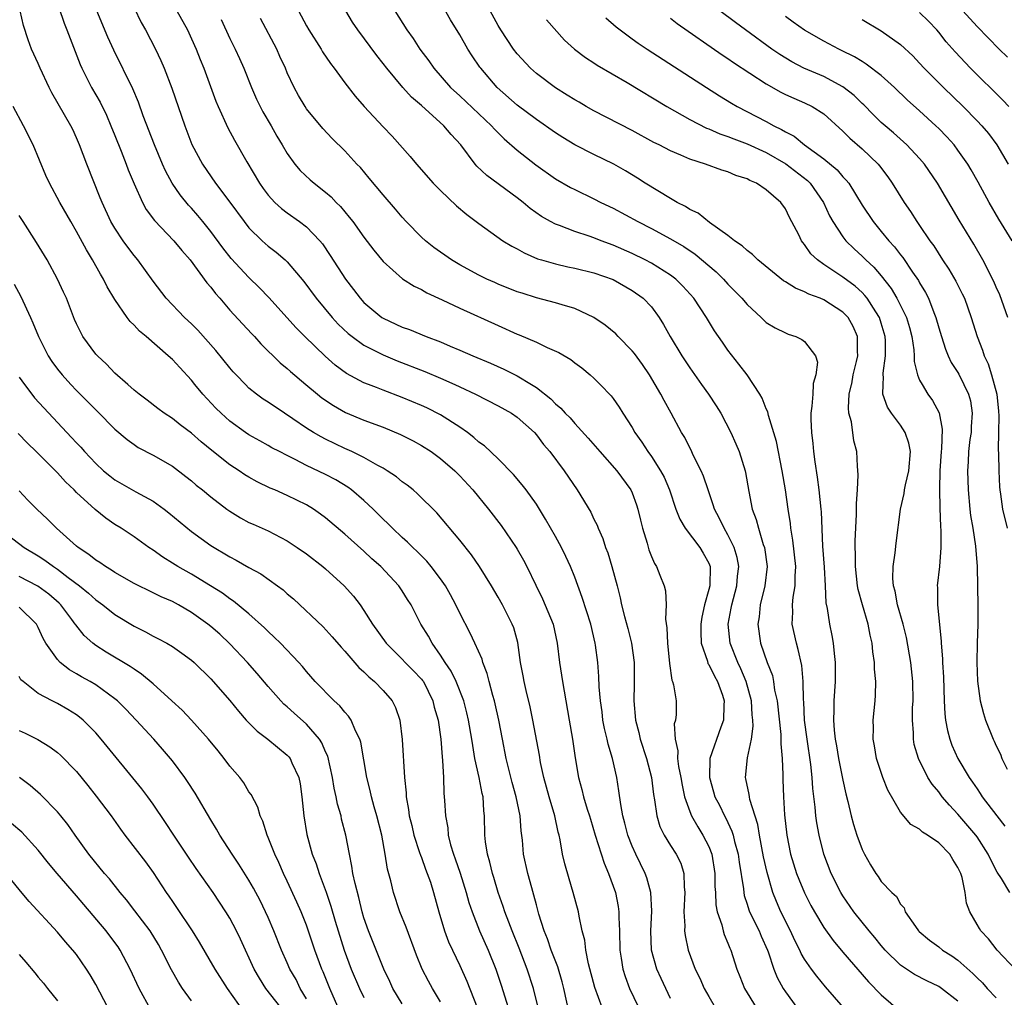
# Model space of a CAD drawing. Units: inches. Extents: x 2628000 to 2631000, y 1455000 to 1458000.
# Drawn here: x 2628629 to 2628732, y 1456082 to 1456184 of the extents above; entities that cross this region are included whole.
import ezdxf

# ---------------------------------------------------------------- set-up
doc = ezdxf.new("R2010")
doc.units = ezdxf.units.IN
doc.header["$MEASUREMENT"] = 0
doc.layers.add('LD26281455_2ft', color=169, linetype='Continuous')

msp = doc.modelspace()

# ---------------------------------------------------------------- linework, layer by layer
at = {"layer": 'LD26281455_2ft'}
for points, elevation in [([(2628632.6, 1456187), (2628633.71, 1456183.71), (2628634, 1456183), (2628635.38, 1456179.38), (2628635.54, 1456179), (2628636.57, 1456177), (2628637.46, 1456175.46), (2628638.11, 1456174.11), (2628638.59, 1456173), (2628639, 1456171.99), (2628639.65, 1456170.35), (2628640.17, 1456169), (2628640.39, 1456168.39), (2628641, 1456166.93), (2628641.88, 1456165), (2628642.28, 1456164.28), (2628643.12, 1456163.12), (2628645.16, 1456161), (2628645.99, 1456159.99), (2628646.87, 1456159), (2628648.61, 1456156.61), (2628649, 1456156.16), (2628649.49, 1456155.49), (2628649.94, 1456155), (2628651, 1456153.77), (2628652.32, 1456152.32), (2628653.28, 1456151.28), (2628653.56, 1456151), (2628654.25, 1456150.25), (2628656.27, 1456148.27), (2628657, 1456147.68), (2628657.35, 1456147.35), (2628658.94, 1456146.01), (2628660.14, 1456145), (2628660.61, 1456144.61), (2628661.81, 1456143.81), (2628663.09, 1456143.09), (2628665, 1456142.29), (2628667, 1456141.54), (2628668.8, 1456140.8), (2628670.13, 1456140.13), (2628671, 1456139.65), (2628672.01, 1456139), (2628673, 1456138.29), (2628674.48, 1456137), (2628675, 1456136.49), (2628676.36, 1456135), (2628678, 1456133), (2628679.31, 1456131.31), (2628680.88, 1456129), (2628681, 1456128.81), (2628681.67, 1456127.67), (2628682.01, 1456127), (2628682.94, 1456125.06), (2628683.65, 1456123.65), (2628684.74, 1456121), (2628685.18, 1456119), (2628685.41, 1456117), (2628685.71, 1456115), (2628686.43, 1456111), (2628686.77, 1456109), (2628687.04, 1456107.04), (2628687.39, 1456105), (2628687.76, 1456103.76), (2628687.92, 1456103), (2628688.31, 1456101.69), (2628688.54, 1456101), (2628688.64, 1456100.64), (2628689.14, 1456099), (2628690.07, 1456096.07), (2628690.53, 1456095), (2628691.25, 1456093), (2628691.54, 1456091.54), (2628691.62, 1456091), (2628691.6, 1456090.4), (2628691.66, 1456089), (2628691.7, 1456087), (2628691.86, 1456086.14), (2628692.02, 1456085), (2628692.25, 1456084.25), (2628692.73, 1456083), (2628694.1, 1456080.1)], 9330), ([(2628733, 1456084.96), (2628731.09, 1456087), (2628730.18, 1456088.18), (2628729.4, 1456089), (2628729.24, 1456089.24), (2628729, 1456089.68), (2628728.25, 1456091), (2628727.89, 1456091.9), (2628727.76, 1456093), (2628727.44, 1456094.56), (2628727.29, 1456095), (2628727, 1456095.62), (2628726.46, 1456096.46), (2628726.14, 1456097), (2628725, 1456098.2), (2628723.81, 1456099), (2628723.3, 1456099.3), (2628723, 1456099.6), (2628722.09, 1456100.09), (2628721, 1456101.38), (2628719.67, 1456103.67), (2628719.15, 1456105), (2628718.5, 1456107), (2628718.29, 1456108.29), (2628718.15, 1456109), (2628718.18, 1456110.18), (2628718.17, 1456111), (2628718.36, 1456113), (2628718.4, 1456113.6), (2628718.44, 1456115), (2628718.31, 1456116.31), (2628718.3, 1456117), (2628718.12, 1456118.12), (2628718.04, 1456119), (2628717.84, 1456119.84), (2628717.62, 1456121), (2628717.04, 1456123), (2628716.6, 1456124.6), (2628716.53, 1456125), (2628716.31, 1456127), (2628716.32, 1456128.32), (2628716.29, 1456129), (2628716.29, 1456129.71), (2628716.43, 1456132.43), (2628716.43, 1456133), (2628716.4, 1456133.6), (2628716.51, 1456135), (2628716.59, 1456136.59), (2628716.51, 1456137.49), (2628716.46, 1456139), (2628716.14, 1456140.14), (2628715.9, 1456142.1), (2628715.63, 1456143), (2628715.57, 1456143.57), (2628715.66, 1456145), (2628715.9, 1456146.01), (2628715.92, 1456146.08), (2628716.08, 1456147), (2628716.42, 1456148.42), (2628716.54, 1456149), (2628716.51, 1456149.49), (2628716.51, 1456151), (2628716.05, 1456152.05), (2628715.53, 1456153), (2628715, 1456153.56), (2628713, 1456154.84), (2628712.63, 1456155), (2628711.44, 1456155.44), (2628711, 1456155.69), (2628710.04, 1456156.05), (2628709, 1456156.71), (2628708.81, 1456156.81), (2628706.11, 1456159), (2628705.57, 1456159.57), (2628705, 1456159.97), (2628704.48, 1456160.48), (2628703.69, 1456161), (2628703, 1456161.56), (2628701.08, 1456162.92), (2628699.87, 1456163.87), (2628699, 1456164.27), (2628698.56, 1456164.56), (2628697.7, 1456165), (2628697, 1456165.4), (2628694.37, 1456167), (2628693.54, 1456167.54), (2628692.3, 1456168.3), (2628691.07, 1456169), (2628689, 1456170.01), (2628687.02, 1456171.02), (2628685.77, 1456171.77), (2628685, 1456172.27), (2628683, 1456173.67), (2628681, 1456175.16), (2628678.9, 1456177), (2628677.19, 1456179), (2628677.11, 1456179.11), (2628676.3, 1456180.3), (2628675.86, 1456181), (2628675, 1456182.49), (2628674.05, 1456184.05), (2628673, 1456185.89)], 9312), ([(2628689.86, 1456081), (2628689.1, 1456083.1), (2628688.43, 1456085.57), (2628688.16, 1456087), (2628688.04, 1456088.04), (2628687.79, 1456089), (2628687.45, 1456090.55), (2628687.38, 1456091), (2628686.85, 1456093), (2628686.42, 1456094.42), (2628685.98, 1456095.98), (2628685.73, 1456097), (2628685.49, 1456098.51), (2628685.38, 1456099), (2628685.29, 1456099.29), (2628684.94, 1456101), (2628684.33, 1456103), (2628683.76, 1456105), (2628683.44, 1456106.56), (2628683.32, 1456107.32), (2628682.64, 1456111), (2628682.36, 1456112.36), (2628681.92, 1456114.08), (2628681.71, 1456115), (2628681.61, 1456115.61), (2628681.35, 1456117), (2628681.07, 1456119.07), (2628680.63, 1456120.63), (2628680.48, 1456121), (2628679.45, 1456123), (2628679, 1456123.81), (2628678.32, 1456125), (2628677.07, 1456127), (2628676.22, 1456128.22), (2628675, 1456129.77), (2628672.61, 1456132.61), (2628670.6, 1456134.6), (2628670.13, 1456135), (2628669.5, 1456135.5), (2628669, 1456135.86), (2628668.38, 1456136.38), (2628667.44, 1456137), (2628667, 1456137.26), (2628666.45, 1456137.55), (2628665, 1456138.38), (2628663.73, 1456139), (2628663.24, 1456139.24), (2628663, 1456139.33), (2628661, 1456140.3), (2628660.54, 1456140.54), (2628659.74, 1456141), (2628659, 1456141.46), (2628657.58, 1456142.42), (2628656.69, 1456143), (2628655, 1456144.15), (2628654.49, 1456144.49), (2628653.78, 1456145), (2628653, 1456145.63), (2628652.63, 1456146.01), (2628651.65, 1456147), (2628651.34, 1456147.34), (2628651, 1456147.73), (2628649.54, 1456149.54), (2628647.66, 1456151.66), (2628647, 1456152.32), (2628646.27, 1456153), (2628644.35, 1456155), (2628643, 1456156.79), (2628641.41, 1456159), (2628641, 1456159.48), (2628640.34, 1456160.34), (2628639.87, 1456161), (2628639, 1456162.3), (2628638.59, 1456163), (2628637.66, 1456165), (2628637.48, 1456165.48), (2628636.06, 1456169), (2628635.31, 1456171), (2628635, 1456171.73), (2628634.6, 1456172.6), (2628634.41, 1456173), (2628632.42, 1456176.42), (2628632.13, 1456177), (2628631.2, 1456179), (2628631, 1456179.49), (2628630.31, 1456181), (2628629.95, 1456181.95), (2628629.47, 1456183.47), (2628629.13, 1456185)], 9332), ([(2628697, 1456081.94), (2628696.02, 1456084.02), (2628695.58, 1456085), (2628695.01, 1456087), (2628694.93, 1456089), (2628695.04, 1456091.04), (2628694.95, 1456093), (2628694.53, 1456094.53), (2628694.35, 1456095), (2628693.37, 1456097), (2628693, 1456097.83), (2628692.55, 1456099), (2628692.24, 1456100.24), (2628692.02, 1456101), (2628691.8, 1456102.2), (2628691.61, 1456103.61), (2628691.39, 1456105), (2628690.93, 1456107), (2628690.48, 1456108.48), (2628690.38, 1456109), (2628690.12, 1456110.12), (2628689.95, 1456111), (2628689.86, 1456111.86), (2628689.69, 1456113), (2628689.55, 1456114.45), (2628689.53, 1456115.53), (2628689.41, 1456117), (2628689.18, 1456118.82), (2628689.15, 1456119), (2628688.67, 1456121), (2628687.78, 1456123.78), (2628687, 1456125.89), (2628686.56, 1456127), (2628686.07, 1456128.07), (2628685.62, 1456129), (2628685, 1456130.13), (2628683.96, 1456131.96), (2628683, 1456133.51), (2628681.93, 1456135), (2628681.52, 1456135.52), (2628680.6, 1456136.6), (2628679, 1456138.24), (2628677.59, 1456139.59), (2628677, 1456140), (2628676.48, 1456140.48), (2628675.81, 1456141), (2628675, 1456141.57), (2628673, 1456142.85), (2628671.57, 1456143.57), (2628671, 1456143.83), (2628669, 1456144.65), (2628667, 1456145.4), (2628666.32, 1456145.68), (2628665.46, 1456146.01), (2628665, 1456146.18), (2628663.17, 1456147.17), (2628662.01, 1456148.01), (2628660.95, 1456148.95), (2628658.83, 1456151), (2628657.93, 1456151.93), (2628655.07, 1456155.07), (2628654.09, 1456156.09), (2628653, 1456157.16), (2628651.15, 1456159.16), (2628650.26, 1456160.26), (2628649, 1456161.98), (2628648.18, 1456163), (2628647.65, 1456163.65), (2628647, 1456164.39), (2628646.7, 1456164.7), (2628645.8, 1456165.8), (2628644.99, 1456167), (2628644.29, 1456168.29), (2628643.97, 1456169), (2628643.12, 1456171), (2628641.96, 1456174.04), (2628641.45, 1456175.45), (2628640.86, 1456176.86), (2628638.89, 1456180.89), (2628638.26, 1456182.26), (2628637.12, 1456185)], 9328), ([(2628641, 1456185.29), (2628641.76, 1456183.76), (2628642.19, 1456183), (2628643.23, 1456181), (2628643.8, 1456179.8), (2628644.14, 1456179), (2628644.93, 1456176.93), (2628646.29, 1456173), (2628647.05, 1456171.05), (2628648.14, 1456169), (2628649.51, 1456167), (2628651, 1456165.03), (2628652.48, 1456163), (2628653, 1456162.36), (2628654.37, 1456161), (2628654.7, 1456160.7), (2628655, 1456160.43), (2628655.82, 1456159.82), (2628656.79, 1456159), (2628657, 1456158.8), (2628658.74, 1456156.74), (2628660.01, 1456155), (2628661.68, 1456153), (2628662.31, 1456152.31), (2628663.34, 1456151.34), (2628663.77, 1456151), (2628665, 1456150.11), (2628667, 1456149.09), (2628668.48, 1456148.48), (2628671.36, 1456147.36), (2628673, 1456146.67), (2628674.47, 1456146.01), (2628675, 1456145.77), (2628676.63, 1456145), (2628679, 1456143.78), (2628680.41, 1456143), (2628681, 1456142.6), (2628682.8, 1456141), (2628683, 1456140.77), (2628683.75, 1456139.75), (2628684.39, 1456139), (2628685.91, 1456137), (2628687.27, 1456135), (2628688.67, 1456132.67), (2628689, 1456131.96), (2628689.33, 1456131.33), (2628689.45, 1456131), (2628689.94, 1456129.94), (2628690.22, 1456129), (2628690.44, 1456128.44), (2628690.86, 1456127), (2628691.42, 1456125), (2628691.75, 1456123.75), (2628691.9, 1456123), (2628692.19, 1456121.81), (2628692.55, 1456120.55), (2628692.93, 1456119), (2628693.21, 1456117), (2628693.22, 1456114.78), (2628693.18, 1456113), (2628693.35, 1456111), (2628693.7, 1456109.7), (2628693.84, 1456109), (2628694.49, 1456107), (2628695.01, 1456105), (2628695.22, 1456103.22), (2628695.33, 1456102.67), (2628695.56, 1456101), (2628695.89, 1456099.89), (2628696.33, 1456099), (2628697, 1456097.91), (2628697.59, 1456097), (2628698.06, 1456096.06), (2628698.4, 1456095), (2628698.42, 1456093.58), (2628698.49, 1456093), (2628698.4, 1456091), (2628698.49, 1456089.51), (2628698.47, 1456089), (2628698.53, 1456088.53), (2628698.85, 1456087), (2628699.58, 1456085), (2628700.05, 1456084.05), (2628700.53, 1456083), (2628701, 1456082.15), (2628701.67, 1456081)], 9326), ([(2628645.47, 1456185), (2628646.57, 1456183), (2628647, 1456182.08), (2628647.48, 1456181), (2628647.91, 1456179.91), (2628648.29, 1456179), (2628649.55, 1456175.55), (2628649.78, 1456175), (2628650.8, 1456172.8), (2628651.5, 1456171.5), (2628652.76, 1456169.24), (2628654.1, 1456167), (2628654.47, 1456166.47), (2628655, 1456165.76), (2628655.71, 1456165), (2628656.38, 1456164.38), (2628657, 1456163.9), (2628658.28, 1456163), (2628659, 1456162.46), (2628660.39, 1456161), (2628660.67, 1456160.67), (2628661.48, 1456159.48), (2628663.09, 1456157), (2628663.92, 1456155.92), (2628664.6, 1456155), (2628665, 1456154.56), (2628666.87, 1456153), (2628667, 1456152.91), (2628669, 1456152), (2628669.74, 1456151.74), (2628671.51, 1456151), (2628673, 1456150.44), (2628673.99, 1456150.01), (2628675, 1456149.6), (2628676.36, 1456149), (2628678.22, 1456148.22), (2628679.61, 1456147.61), (2628681, 1456146.92), (2628682.49, 1456146.01), (2628683, 1456145.7), (2628684.51, 1456144.51), (2628685, 1456144), (2628685.55, 1456143.55), (2628686.02, 1456143), (2628686.51, 1456142.51), (2628687, 1456141.93), (2628688.41, 1456140.41), (2628689.62, 1456139), (2628691.39, 1456137), (2628692.87, 1456135), (2628693, 1456134.71), (2628693.45, 1456133.45), (2628693.6, 1456133), (2628693.85, 1456131.85), (2628694.07, 1456131), (2628694.55, 1456129.45), (2628694.74, 1456128.74), (2628695, 1456128.05), (2628695.32, 1456127.32), (2628695.55, 1456127), (2628695.89, 1456126.11), (2628696.34, 1456125), (2628696.47, 1456124.47), (2628696.53, 1456123), (2628696.48, 1456121.52), (2628696.62, 1456120.62), (2628696.67, 1456119), (2628696.88, 1456116.88), (2628697.15, 1456115.15), (2628697.22, 1456115), (2628697.32, 1456114.68), (2628697.58, 1456113), (2628697.58, 1456111.58), (2628697.51, 1456111), (2628697.39, 1456110.61), (2628697.49, 1456109), (2628697.78, 1456107.78), (2628697.74, 1456107), (2628697.85, 1456106.15), (2628698.08, 1456105), (2628698.2, 1456104.2), (2628698.46, 1456103), (2628699, 1456101.46), (2628699.18, 1456101), (2628699.84, 1456099.84), (2628700.39, 1456099), (2628701, 1456097.8), (2628701.31, 1456097), (2628701.62, 1456095), (2628701.63, 1456093.63), (2628701.68, 1456093), (2628701.73, 1456091.73), (2628701.88, 1456091), (2628702.36, 1456089.64), (2628702.5, 1456089), (2628702.61, 1456088.61), (2628703, 1456087.72), (2628703.19, 1456087.19), (2628703.29, 1456087), (2628703.93, 1456085), (2628704.25, 1456084.25), (2628704.73, 1456083), (2628705.94, 1456081)], 9324), ([(2628658.16, 1456185), (2628659, 1456183.43), (2628659.25, 1456183), (2628660.52, 1456181), (2628660.69, 1456180.7), (2628661.5, 1456179.5), (2628661.89, 1456179), (2628663, 1456177.49), (2628664.09, 1456176.09), (2628665.01, 1456175.01), (2628667, 1456172.88), (2628667.93, 1456171.93), (2628669.81, 1456169.81), (2628670.47, 1456169), (2628672.24, 1456167), (2628673, 1456166.24), (2628674.66, 1456164.66), (2628675.75, 1456163.75), (2628677, 1456162.8), (2628679.5, 1456161), (2628680.43, 1456160.43), (2628681, 1456160.15), (2628681.73, 1456159.73), (2628683.13, 1456159.13), (2628683.55, 1456159), (2628685, 1456158.58), (2628686.28, 1456158.28), (2628687, 1456158.15), (2628689, 1456157.65), (2628691, 1456156.96), (2628693, 1456155.82), (2628694.15, 1456155), (2628695, 1456154.1), (2628695.81, 1456153), (2628696.27, 1456152.27), (2628696.96, 1456151), (2628698.19, 1456149), (2628699, 1456147.76), (2628700.25, 1456146.01), (2628700.97, 1456145), (2628701.78, 1456143.78), (2628702.25, 1456143), (2628703.31, 1456141), (2628703.83, 1456139.83), (2628704.17, 1456139), (2628704.79, 1456137), (2628704.83, 1456136.83), (2628705.16, 1456134.84), (2628705.52, 1456133), (2628705.93, 1456131.93), (2628706.17, 1456131), (2628706.68, 1456129.32), (2628706.81, 1456129), (2628707.09, 1456127), (2628706.86, 1456125), (2628706.37, 1456123), (2628706.25, 1456121.75), (2628706.13, 1456121), (2628706.41, 1456119), (2628707.09, 1456117), (2628707.63, 1456115.63), (2628707.75, 1456115), (2628707.87, 1456114.13), (2628708.12, 1456113), (2628708.5, 1456109.5), (2628708.52, 1456109), (2628708.51, 1456108.51), (2628708.67, 1456107), (2628708.73, 1456105.27), (2628708.72, 1456105), (2628708.74, 1456104.74), (2628708.78, 1456103), (2628708.9, 1456101.1), (2628709.14, 1456099), (2628709.54, 1456097), (2628710.16, 1456095), (2628710.39, 1456094.39), (2628710.98, 1456092.98), (2628711.66, 1456091.66), (2628712.02, 1456091), (2628713, 1456089.34), (2628713.97, 1456087.98), (2628715, 1456086.76), (2628717.67, 1456083.67), (2628719, 1456082.31), (2628721, 1456080.6)], 9318), ([(2628727, 1456081.66), (2628725.27, 1456083), (2628725, 1456083.19), (2628723.77, 1456083.77), (2628722.46, 1456084.46), (2628721, 1456085.42), (2628719.41, 1456087), (2628719, 1456087.47), (2628718.32, 1456088.31), (2628717.73, 1456089), (2628716.14, 1456091), (2628715, 1456092.64), (2628714.78, 1456093), (2628713.77, 1456095), (2628713.02, 1456097), (2628712.51, 1456099), (2628712.27, 1456100.26), (2628712.17, 1456101), (2628712.1, 1456101.9), (2628711.85, 1456103.85), (2628711.79, 1456105), (2628711.66, 1456106.34), (2628711.25, 1456109), (2628711, 1456111), (2628710.91, 1456112.91), (2628710.89, 1456113.11), (2628710.85, 1456115), (2628710.7, 1456116.7), (2628710.34, 1456118.34), (2628710.14, 1456119), (2628709.71, 1456121), (2628709.76, 1456122.24), (2628709.73, 1456123), (2628709.8, 1456123.8), (2628710.01, 1456125), (2628710.01, 1456126.01), (2628710.08, 1456127), (2628709.78, 1456129.78), (2628709.55, 1456131), (2628709.51, 1456131.51), (2628709.28, 1456133), (2628709, 1456135), (2628708.66, 1456137), (2628708.06, 1456140.06), (2628707.22, 1456142.78), (2628707.15, 1456143.15), (2628707, 1456143.48), (2628706.58, 1456144.58), (2628706.32, 1456145), (2628705.65, 1456146.01), (2628704.99, 1456147), (2628704.14, 1456148.14), (2628703, 1456149.59), (2628702.41, 1456150.41), (2628701.6, 1456151.6), (2628700.74, 1456153), (2628699.44, 1456155), (2628698.28, 1456156.28), (2628697.55, 1456157), (2628697, 1456157.42), (2628695, 1456158.66), (2628694.35, 1456159), (2628693, 1456159.67), (2628691, 1456160.55), (2628689.76, 1456161), (2628689, 1456161.31), (2628688.52, 1456161.48), (2628687, 1456161.97), (2628685.42, 1456162.58), (2628685, 1456162.72), (2628684.47, 1456163), (2628683.54, 1456163.54), (2628682.36, 1456164.37), (2628681.61, 1456165), (2628681, 1456165.48), (2628677.81, 1456167.81), (2628676.78, 1456168.78), (2628676.6, 1456169), (2628675.12, 1456171), (2628674.1, 1456172.1), (2628673.35, 1456173), (2628671, 1456175.11), (2628669.98, 1456175.98), (2628669.06, 1456177), (2628667.38, 1456179), (2628667, 1456179.5), (2628666.33, 1456180.33), (2628664.35, 1456183), (2628663.82, 1456183.82), (2628663.1, 1456185)], 9316), ([(2628668.22, 1456185), (2628669.49, 1456183), (2628670.12, 1456182.12), (2628670.85, 1456181), (2628671.77, 1456179.77), (2628672.3, 1456179), (2628674.05, 1456177), (2628675, 1456176.13), (2628678.31, 1456173), (2628678.63, 1456172.63), (2628679.65, 1456171.65), (2628681, 1456170.46), (2628682.93, 1456168.93), (2628685, 1456167.47), (2628686.57, 1456166.57), (2628687, 1456166.35), (2628689, 1456165.39), (2628689.74, 1456165), (2628691, 1456164.4), (2628693.58, 1456163), (2628695, 1456162.29), (2628697, 1456161.22), (2628698.39, 1456160.39), (2628699.59, 1456159.59), (2628701.75, 1456157.75), (2628702.53, 1456157), (2628703, 1456156.48), (2628704.46, 1456155), (2628705, 1456154.34), (2628706.47, 1456153), (2628706.73, 1456152.73), (2628707, 1456152.49), (2628707.92, 1456151.92), (2628709, 1456151.38), (2628709.27, 1456151.27), (2628710.08, 1456151), (2628710.71, 1456150.71), (2628711, 1456150.48), (2628712.15, 1456149), (2628712.33, 1456148.33), (2628712.17, 1456147), (2628711.9, 1456146.1), (2628711.89, 1456146.01), (2628711.84, 1456145), (2628711.76, 1456143.76), (2628711.64, 1456143), (2628711.64, 1456142.36), (2628711.7, 1456141), (2628711.85, 1456139.85), (2628711.92, 1456139), (2628712.05, 1456137.95), (2628712.32, 1456136.32), (2628712.49, 1456135), (2628712.69, 1456133), (2628712.72, 1456132.72), (2628712.87, 1456129.13), (2628713.04, 1456126.96), (2628713.16, 1456125), (2628713.23, 1456123.23), (2628713.35, 1456122.65), (2628713.58, 1456121), (2628713.83, 1456119.83), (2628713.98, 1456119), (2628714.07, 1456117.93), (2628714.19, 1456117), (2628714.2, 1456116.2), (2628714.18, 1456115), (2628714.06, 1456113), (2628714.05, 1456112.05), (2628714.01, 1456111), (2628714.07, 1456109.93), (2628714.17, 1456109), (2628714.31, 1456108.31), (2628714.53, 1456107), (2628715, 1456104.72), (2628715.31, 1456103.31), (2628715.52, 1456102.48), (2628715.85, 1456101), (2628716.1, 1456100.1), (2628716.44, 1456099), (2628717, 1456097.49), (2628717.25, 1456097), (2628717.89, 1456095.89), (2628718.43, 1456095), (2628718.67, 1456094.67), (2628719, 1456094.15), (2628720.11, 1456093), (2628720.58, 1456092.58), (2628721, 1456091.8), (2628721.4, 1456091.4), (2628721.51, 1456091), (2628722.56, 1456089.44), (2628722.88, 1456089), (2628722.94, 1456088.94), (2628724.03, 1456088.03), (2628725, 1456087.32), (2628725.39, 1456087), (2628726.38, 1456086.38), (2628727, 1456085.95), (2628728.55, 1456084.55), (2628729, 1456084.11), (2628729.57, 1456083.57), (2628730.07, 1456083), (2628731, 1456082.02)], 9314), ([(2628732.41, 1456093), (2628731.54, 1456094.46), (2628731.11, 1456095.11), (2628730.42, 1456096.42), (2628730.16, 1456097), (2628729, 1456098.8), (2628728.86, 1456099), (2628727, 1456101.19), (2628726.11, 1456102.11), (2628725.36, 1456103), (2628725, 1456103.49), (2628724.3, 1456104.3), (2628723.87, 1456105), (2628722.87, 1456107), (2628722.45, 1456108.45), (2628722.35, 1456109), (2628722.35, 1456109.65), (2628722.25, 1456111), (2628722.27, 1456112.27), (2628722.32, 1456113), (2628722.3, 1456115), (2628722.08, 1456117), (2628721.62, 1456119.62), (2628721.27, 1456121), (2628720.71, 1456123), (2628720.45, 1456124.45), (2628720.28, 1456125), (2628720.22, 1456125.78), (2628720.24, 1456127), (2628720.44, 1456128.44), (2628720.54, 1456129.46), (2628721.02, 1456133), (2628721.38, 1456134.62), (2628721.42, 1456135), (2628721.52, 1456135.52), (2628721.87, 1456137), (2628722.04, 1456139), (2628721.89, 1456139.89), (2628721.5, 1456141), (2628721, 1456141.76), (2628720.07, 1456143), (2628719.64, 1456143.64), (2628719.16, 1456145), (2628719.2, 1456146.01), (2628719.23, 1456146.77), (2628719.19, 1456147), (2628719.19, 1456147.19), (2628719.45, 1456149), (2628719.44, 1456150.56), (2628719.41, 1456151), (2628719, 1456152.41), (2628718.81, 1456153), (2628718.42, 1456153.58), (2628717.51, 1456155), (2628717.29, 1456155.29), (2628717, 1456155.59), (2628716.26, 1456156.26), (2628715, 1456157.21), (2628713, 1456158.53), (2628712.33, 1456159), (2628711.65, 1456159.65), (2628711, 1456160.6), (2628710.81, 1456160.81), (2628710.68, 1456161), (2628710.38, 1456161.62), (2628709.43, 1456163.43), (2628709, 1456164.32), (2628708.5, 1456165), (2628707, 1456166.3), (2628705.98, 1456167), (2628705.29, 1456167.29), (2628705, 1456167.46), (2628703.82, 1456167.82), (2628703, 1456168.19), (2628702.37, 1456168.37), (2628700.64, 1456169), (2628699, 1456169.51), (2628698.08, 1456169.92), (2628697, 1456170.37), (2628695.82, 1456171), (2628695.27, 1456171.27), (2628693, 1456172.51), (2628689, 1456174.56), (2628688.21, 1456175), (2628687.45, 1456175.45), (2628687, 1456175.69), (2628686.21, 1456176.21), (2628685, 1456176.95), (2628683, 1456178.47), (2628682.39, 1456179), (2628681, 1456180.49), (2628680.6, 1456181), (2628679.28, 1456183), (2628679, 1456183.47), (2628678.17, 1456185)], 9310), ([(2628732.21, 1456153), (2628731.36, 1456155.36), (2628731, 1456156.16), (2628730.76, 1456156.76), (2628729.6, 1456159), (2628728.65, 1456160.65), (2628727.14, 1456163.14), (2628724.88, 1456167), (2628723.5, 1456169), (2628723, 1456169.57), (2628721.66, 1456171), (2628720.26, 1456172.26), (2628719.39, 1456173), (2628719, 1456173.35), (2628718.17, 1456174.17), (2628717.18, 1456175.18), (2628717, 1456175.34), (2628716.16, 1456176.16), (2628715, 1456177.07), (2628713, 1456178.13), (2628710.93, 1456179), (2628709.67, 1456179.67), (2628708.42, 1456180.42), (2628707.56, 1456181), (2628704.82, 1456183), (2628703.79, 1456183.79), (2628702.16, 1456185)], 9302), ([(2628732.67, 1456161), (2628731.27, 1456163.27), (2628730.27, 1456165), (2628729.12, 1456167.12), (2628728.4, 1456168.4), (2628728.03, 1456169), (2628727, 1456170.47), (2628726.6, 1456171), (2628725.85, 1456171.85), (2628725, 1456172.72), (2628724.71, 1456173), (2628723, 1456174.55), (2628721.71, 1456175.71), (2628720.38, 1456177), (2628719, 1456178.25), (2628717.44, 1456179.44), (2628717, 1456179.69), (2628716.2, 1456180.2), (2628714.86, 1456180.86), (2628714.56, 1456181), (2628713, 1456181.82), (2628711, 1456182.99), (2628709.81, 1456183.81), (2628709, 1456184.41)], 9300), ([(2628732.33, 1456175), (2628731.68, 1456175.68), (2628728.33, 1456179), (2628726.7, 1456180.7), (2628725.77, 1456181.77), (2628725, 1456182.77), (2628724.8, 1456183), (2628723.93, 1456183.93), (2628723, 1456184.83)], 9296), ([(2628732.17, 1456180.17), (2628731.3, 1456181), (2628729, 1456183.35), (2628727.52, 1456185)], 9294), ([(2628650.09, 1456184.09), (2628651, 1456182.11), (2628651.55, 1456181), (2628652.01, 1456180.01), (2628652.45, 1456179), (2628653.25, 1456177), (2628653.79, 1456175.79), (2628654.18, 1456175), (2628654.46, 1456174.46), (2628655.31, 1456173), (2628655.91, 1456171.91), (2628656.47, 1456171), (2628657, 1456170.09), (2628657.79, 1456169), (2628658.35, 1456168.35), (2628659.37, 1456167.37), (2628659.79, 1456167), (2628661, 1456166.06), (2628661.57, 1456165.57), (2628662.11, 1456165), (2628662.56, 1456164.56), (2628663, 1456164.02), (2628663.47, 1456163.47), (2628663.83, 1456163), (2628665, 1456161.38), (2628666.03, 1456160.03), (2628667, 1456158.85), (2628669.03, 1456157.03), (2628670.25, 1456156.25), (2628671, 1456155.9), (2628671.56, 1456155.56), (2628673.15, 1456154.85), (2628675, 1456153.96), (2628679, 1456152.15), (2628681, 1456151.27), (2628681.2, 1456151.2), (2628683, 1456150.42), (2628684.13, 1456149.87), (2628685.34, 1456149.34), (2628686.6, 1456148.6), (2628687, 1456148.28), (2628687.74, 1456147.74), (2628688.63, 1456147), (2628689, 1456146.67), (2628689.64, 1456146.01), (2628690.81, 1456144.81), (2628691, 1456144.56), (2628691.65, 1456143.65), (2628692.04, 1456143), (2628693, 1456141.51), (2628693.28, 1456141), (2628693.99, 1456139.99), (2628694.63, 1456139), (2628695, 1456138.5), (2628695.97, 1456137), (2628696.33, 1456136.33), (2628696.91, 1456135), (2628697.57, 1456133), (2628697.96, 1456131.96), (2628698.53, 1456131), (2628700.07, 1456129), (2628700.42, 1456128.42), (2628701, 1456127.35), (2628701.13, 1456127), (2628701.09, 1456125), (2628701, 1456124.61), (2628700.56, 1456123), (2628700.27, 1456121.73), (2628700.16, 1456121), (2628700.16, 1456120.16), (2628700.2, 1456119), (2628700.85, 1456117.15), (2628700.91, 1456116.91), (2628701, 1456116.79), (2628701.58, 1456115.58), (2628701.92, 1456115), (2628702.42, 1456113.58), (2628702.6, 1456113), (2628702.56, 1456112.56), (2628702.53, 1456111), (2628702.25, 1456110.25), (2628701.12, 1456107), (2628701.06, 1456105), (2628701.5, 1456103.5), (2628701.63, 1456103), (2628702.1, 1456102.1), (2628702.64, 1456101), (2628702.77, 1456100.77), (2628703.41, 1456099.41), (2628703.53, 1456099), (2628703.69, 1456098.31), (2628704.05, 1456097), (2628704.16, 1456096.16), (2628704.61, 1456093.39), (2628704.64, 1456093), (2628704.69, 1456092.69), (2628705, 1456091.78), (2628705.18, 1456091.18), (2628705.26, 1456091), (2628706.24, 1456089), (2628706.45, 1456088.45), (2628707.11, 1456087), (2628707.18, 1456086.82), (2628707.78, 1456085), (2628708.13, 1456084.13), (2628708.76, 1456083), (2628709, 1456082.63), (2628710.2, 1456081)], 9322), ([(2628715.06, 1456081), (2628713.17, 1456083.17), (2628712.27, 1456084.27), (2628711.73, 1456085), (2628711, 1456086.05), (2628710.64, 1456086.64), (2628710.49, 1456087), (2628709.98, 1456087.98), (2628709.51, 1456089), (2628708.53, 1456091), (2628708.06, 1456092.06), (2628707.69, 1456093), (2628707.08, 1456095.08), (2628706.72, 1456096.72), (2628706.28, 1456099), (2628706.11, 1456100.11), (2628705.29, 1456102.71), (2628705.24, 1456103), (2628705.22, 1456103.22), (2628704.87, 1456104.87), (2628704.83, 1456105), (2628705.05, 1456107.05), (2628705.46, 1456109), (2628705.63, 1456110.37), (2628705.61, 1456111), (2628705.54, 1456111.54), (2628705.45, 1456113), (2628704.89, 1456115), (2628704.34, 1456116.34), (2628704.01, 1456117), (2628703.22, 1456119), (2628703.03, 1456121), (2628703.34, 1456122.66), (2628703.39, 1456123), (2628703.91, 1456125), (2628704, 1456126), (2628704.12, 1456127), (2628703.96, 1456127.96), (2628703.66, 1456129), (2628703, 1456130.32), (2628702.59, 1456131), (2628702.08, 1456132.08), (2628701.59, 1456133), (2628701.46, 1456133.46), (2628700.92, 1456135), (2628700.45, 1456136.45), (2628700.21, 1456137), (2628699.38, 1456138.62), (2628699.14, 1456139.14), (2628699, 1456139.41), (2628698.48, 1456140.48), (2628698.15, 1456141), (2628697.06, 1456143), (2628696.32, 1456144.32), (2628695.99, 1456145), (2628695.4, 1456146.01), (2628694.82, 1456147), (2628694.08, 1456148.08), (2628693.24, 1456149.24), (2628693, 1456149.53), (2628691.55, 1456151), (2628691.29, 1456151.29), (2628690.19, 1456152.19), (2628689, 1456153.01), (2628687, 1456153.94), (2628685.69, 1456154.31), (2628685, 1456154.53), (2628683, 1456155.05), (2628681.52, 1456155.52), (2628681, 1456155.69), (2628679, 1456156.49), (2628678.65, 1456156.64), (2628677.84, 1456157), (2628677, 1456157.4), (2628675, 1456158.48), (2628674.14, 1456159), (2628672.31, 1456160.31), (2628671.42, 1456161), (2628671, 1456161.39), (2628669.42, 1456163), (2628669, 1456163.46), (2628668.3, 1456164.3), (2628667, 1456165.79), (2628665.55, 1456167.55), (2628664.63, 1456168.63), (2628664.27, 1456169), (2628663, 1456170.38), (2628661.68, 1456171.68), (2628660.71, 1456172.71), (2628659, 1456174.78), (2628658.85, 1456175), (2628658.17, 1456176.17), (2628657.7, 1456177), (2628657, 1456178.51), (2628656.8, 1456179), (2628656.23, 1456180.23), (2628655.9, 1456181), (2628654.21, 1456184.2)], 9320), ([(2628684.07, 1456184.07), (2628685.94, 1456181.94), (2628686.99, 1456180.99), (2628688.12, 1456180.12), (2628689, 1456179.58), (2628689.34, 1456179.34), (2628692.48, 1456177.52), (2628696.63, 1456175), (2628699, 1456173.66), (2628700.76, 1456172.76), (2628701, 1456172.68), (2628702.16, 1456172.16), (2628703, 1456171.88), (2628703.62, 1456171.62), (2628705, 1456171.12), (2628707, 1456170.21), (2628709.03, 1456169.03), (2628711.29, 1456167.29), (2628711.57, 1456167), (2628712.98, 1456165), (2628713.61, 1456163.61), (2628713.94, 1456163), (2628715, 1456161.4), (2628715.31, 1456161), (2628716.16, 1456160.16), (2628717, 1456159.41), (2628717.4, 1456159), (2628718.24, 1456158.24), (2628719, 1456157.34), (2628720.03, 1456156.03), (2628720.63, 1456155), (2628721.63, 1456153), (2628721.94, 1456151.94), (2628722.18, 1456151), (2628722.39, 1456149.61), (2628722.43, 1456149), (2628722.42, 1456148.42), (2628722.78, 1456147), (2628723, 1456146.47), (2628723.27, 1456146.01), (2628723.85, 1456145), (2628724.34, 1456144.34), (2628725.04, 1456143.04), (2628725.36, 1456141.36), (2628725.28, 1456139.28), (2628725.24, 1456139), (2628725.1, 1456137), (2628725.07, 1456135.07), (2628725.11, 1456133.11), (2628725.18, 1456131.18), (2628725.22, 1456130.78), (2628725.22, 1456129), (2628725.08, 1456127), (2628724.85, 1456125), (2628724.87, 1456124.87), (2628724.88, 1456123), (2628725.24, 1456119.24), (2628725.24, 1456119), (2628725.39, 1456117.39), (2628725.39, 1456117), (2628725.48, 1456115.48), (2628725.57, 1456113), (2628725.64, 1456111.64), (2628725.72, 1456111), (2628725.9, 1456109.9), (2628726.15, 1456109), (2628726.38, 1456108.38), (2628726.99, 1456107), (2628728.18, 1456105), (2628728.53, 1456104.53), (2628729, 1456103.81), (2628729.34, 1456103.34), (2628729.54, 1456103), (2628731.06, 1456101), (2628731.91, 1456099.91)], 9308), ([(2628690.25, 1456184.25), (2628691.32, 1456183.32), (2628691.74, 1456183), (2628693, 1456182.08), (2628693.63, 1456181.63), (2628694.58, 1456181), (2628700.75, 1456177), (2628702.12, 1456176.12), (2628703.36, 1456175.36), (2628703.97, 1456175), (2628707, 1456173.43), (2628707.78, 1456173), (2628708.6, 1456172.6), (2628709, 1456172.35), (2628709.9, 1456171.9), (2628710.99, 1456171), (2628713, 1456169.55), (2628714.41, 1456168.41), (2628715, 1456167.67), (2628715.34, 1456167.34), (2628715.6, 1456167), (2628717, 1456164.73), (2628718.14, 1456163), (2628719, 1456161.98), (2628719.79, 1456161), (2628720.37, 1456160.37), (2628721, 1456159.54), (2628721.24, 1456159.24), (2628722.26, 1456157.74), (2628722.87, 1456156.87), (2628723, 1456156.62), (2628723.61, 1456155.61), (2628723.93, 1456155), (2628724.49, 1456153.51), (2628724.71, 1456153), (2628725, 1456151.92), (2628725.27, 1456151), (2628725.69, 1456149.69), (2628725.98, 1456149), (2628726.31, 1456148.31), (2628727, 1456147.27), (2628727.1, 1456147.1), (2628727.63, 1456146.01), (2628728.12, 1456145), (2628728.3, 1456144.3), (2628728.5, 1456143), (2628728.39, 1456141.61), (2628728.37, 1456141), (2628728.26, 1456140.26), (2628728.11, 1456139), (2628728.06, 1456137.94), (2628727.99, 1456137), (2628728.06, 1456135), (2628728.26, 1456133), (2628728.33, 1456132.33), (2628728.56, 1456131), (2628728.85, 1456129.15), (2628729.02, 1456127), (2628729.09, 1456122.91), (2628729.09, 1456121), (2628729.02, 1456119.02), (2628728.98, 1456117), (2628729.06, 1456115.06), (2628729.34, 1456113), (2628729.67, 1456111.67), (2628729.88, 1456111), (2628730.68, 1456109), (2628730.79, 1456108.79), (2628731, 1456108.31), (2628731.43, 1456107.43), (2628731.6, 1456107), (2628732.14, 1456105.86)], 9306), ([(2628697, 1456184.21), (2628697.68, 1456183.68), (2628702.39, 1456180.39), (2628703, 1456180.01), (2628703.59, 1456179.59), (2628707, 1456177.36), (2628708.51, 1456176.51), (2628709, 1456176.27), (2628709.87, 1456175.87), (2628711, 1456175.39), (2628711.8, 1456175), (2628713, 1456174.23), (2628715, 1456172.45), (2628715.71, 1456171.71), (2628717, 1456170.6), (2628718.67, 1456169), (2628718.82, 1456168.82), (2628719.68, 1456167.68), (2628720.15, 1456167), (2628721.38, 1456165), (2628722.04, 1456164.04), (2628722.71, 1456163), (2628723, 1456162.6), (2628724.07, 1456161), (2628724.47, 1456160.47), (2628725.4, 1456159), (2628726.04, 1456158.04), (2628726.77, 1456156.77), (2628727.46, 1456155.46), (2628727.67, 1456155), (2628728.4, 1456153), (2628729.01, 1456151.01), (2628729.57, 1456149.57), (2628729.74, 1456149), (2628730.17, 1456148.17), (2628730.52, 1456147), (2628730.79, 1456146.01), (2628731.07, 1456145), (2628731.24, 1456143.24), (2628731.26, 1456142.74), (2628731.22, 1456141), (2628731.21, 1456139.21), (2628731.24, 1456138.76), (2628731.27, 1456137), (2628731.34, 1456135.34), (2628731.37, 1456135), (2628731.45, 1456134.55), (2628731.67, 1456133), (2628732.15, 1456131)], 9304), ([(2628717, 1456184.1), (2628719, 1456182.9), (2628721, 1456181.47), (2628722.28, 1456180.28), (2628723, 1456179.53), (2628723.49, 1456179), (2628725.48, 1456177), (2628727.56, 1456175), (2628729, 1456173.52), (2628729.49, 1456173), (2628730.18, 1456172.18), (2628731.06, 1456171), (2628732.24, 1456169)], 9298), ([(2628686.43, 1456080.43), (2628685.87, 1456083), (2628685.69, 1456083.69), (2628685.23, 1456085.23), (2628684.55, 1456087), (2628684.17, 1456088.17), (2628683.82, 1456089), (2628683.26, 1456090.74), (2628683, 1456091.7), (2628682.74, 1456092.74), (2628682.51, 1456093.49), (2628682.11, 1456095), (2628681.67, 1456097), (2628681.54, 1456098.46), (2628681.42, 1456099.42), (2628681.3, 1456101), (2628680.89, 1456103), (2628680.48, 1456104.48), (2628679.85, 1456107), (2628679.45, 1456109), (2628679.07, 1456111), (2628678.7, 1456112.7), (2628678.62, 1456113), (2628678.45, 1456113.55), (2628678.06, 1456115), (2628677.86, 1456115.86), (2628677.41, 1456117), (2628677.33, 1456117.33), (2628676.58, 1456119), (2628676.07, 1456120.07), (2628675, 1456122.16), (2628674.6, 1456123), (2628674.05, 1456124.05), (2628673.51, 1456125), (2628673, 1456125.73), (2628672.03, 1456127), (2628671.57, 1456127.57), (2628670.57, 1456128.57), (2628670.09, 1456129), (2628669.56, 1456129.56), (2628669, 1456130.05), (2628667.97, 1456131), (2628667.5, 1456131.5), (2628667, 1456131.96), (2628665.95, 1456133), (2628665, 1456133.89), (2628663.71, 1456135), (2628663.3, 1456135.3), (2628662.05, 1456136.05), (2628661, 1456136.6), (2628659, 1456137.57), (2628657.81, 1456138.19), (2628657, 1456138.58), (2628656.17, 1456139), (2628655.4, 1456139.4), (2628655, 1456139.65), (2628654.12, 1456140.12), (2628653, 1456140.75), (2628652.62, 1456141), (2628651, 1456142.17), (2628650.09, 1456143), (2628649.54, 1456143.54), (2628648.19, 1456145), (2628647.36, 1456146.01), (2628647, 1456146.45), (2628645.77, 1456147.77), (2628645, 1456148.62), (2628644.58, 1456149), (2628642.25, 1456151), (2628641.56, 1456151.56), (2628641, 1456152.18), (2628640.58, 1456152.58), (2628640.27, 1456153), (2628639, 1456154.87), (2628638.21, 1456156.21), (2628637.83, 1456157), (2628637.51, 1456157.51), (2628636.68, 1456159), (2628636.04, 1456160.04), (2628635, 1456161.97), (2628634.39, 1456163), (2628633.25, 1456165), (2628632.17, 1456167), (2628631.81, 1456167.81), (2628630.47, 1456171), (2628629.46, 1456173), (2628628.37, 1456175)], 9334), ([(2628683.18, 1456081), (2628682.7, 1456083), (2628682.05, 1456085), (2628681.2, 1456087.2), (2628680.46, 1456089), (2628680.11, 1456089.89), (2628679.7, 1456091), (2628679.54, 1456091.54), (2628679.02, 1456093), (2628678.56, 1456094.56), (2628678.41, 1456095), (2628678.15, 1456096.15), (2628677.89, 1456097), (2628677.7, 1456098.3), (2628677.62, 1456099), (2628677.58, 1456101), (2628677.51, 1456101.51), (2628677.43, 1456103), (2628677.34, 1456103.34), (2628677.04, 1456105), (2628676.59, 1456107), (2628676.35, 1456108.35), (2628676.27, 1456109), (2628675.93, 1456111), (2628675.75, 1456111.75), (2628675.41, 1456113), (2628674.62, 1456115), (2628674.11, 1456116.11), (2628673.48, 1456117), (2628673, 1456117.78), (2628672.11, 1456119), (2628671.73, 1456119.73), (2628670.95, 1456121), (2628669.94, 1456123), (2628669.56, 1456123.56), (2628669, 1456124.47), (2628668.65, 1456125), (2628666.77, 1456127), (2628665.83, 1456127.83), (2628665, 1456128.61), (2628663, 1456130.4), (2628661, 1456132.09), (2628660.48, 1456132.48), (2628659.72, 1456133), (2628659, 1456133.44), (2628657, 1456134.42), (2628655.7, 1456135), (2628655.2, 1456135.2), (2628653.86, 1456135.86), (2628653, 1456136.33), (2628652.58, 1456136.58), (2628651.98, 1456137), (2628651, 1456137.63), (2628649.11, 1456139.11), (2628648.01, 1456140.01), (2628647, 1456140.91), (2628645.81, 1456141.81), (2628645, 1456142.46), (2628644.15, 1456143), (2628643.49, 1456143.49), (2628642.37, 1456144.37), (2628641.52, 1456145), (2628641, 1456145.43), (2628640.35, 1456146.01), (2628639, 1456147.19), (2628638.12, 1456148.12), (2628637.17, 1456149), (2628637, 1456149.18), (2628635.67, 1456151), (2628635.43, 1456151.43), (2628635, 1456152.32), (2628634.8, 1456152.8), (2628633.94, 1456155), (2628633.65, 1456155.65), (2628633.02, 1456157), (2628631.92, 1456159), (2628630.83, 1456160.83), (2628629.41, 1456163), (2628629, 1456163.65)], 9336), ([(2628628.49, 1456156.49), (2628629.2, 1456155.2), (2628630.21, 1456153), (2628630.45, 1456152.45), (2628631.03, 1456151), (2628632.04, 1456149), (2628632.42, 1456148.42), (2628633, 1456147.62), (2628633.49, 1456147), (2628634.41, 1456146.01), (2628635, 1456145.37), (2628637.2, 1456143.2), (2628639, 1456141.36), (2628640.27, 1456140.27), (2628641, 1456139.73), (2628641.44, 1456139.44), (2628643, 1456138.64), (2628645, 1456137.5), (2628646.42, 1456136.42), (2628647, 1456135.95), (2628647.5, 1456135.5), (2628648.14, 1456135), (2628649, 1456134.29), (2628650.68, 1456133), (2628651, 1456132.78), (2628652.1, 1456132.1), (2628653, 1456131.62), (2628653.42, 1456131.42), (2628655, 1456130.72), (2628657, 1456129.68), (2628658.04, 1456129), (2628659, 1456128.33), (2628660.72, 1456127), (2628661, 1456126.76), (2628662.95, 1456125), (2628663.91, 1456123.91), (2628664.61, 1456123), (2628665, 1456122.43), (2628665.88, 1456121), (2628667.32, 1456119), (2628669, 1456117.33), (2628669.31, 1456117), (2628670.15, 1456116.15), (2628671, 1456115.27), (2628671.12, 1456115.12), (2628671.2, 1456115), (2628672.2, 1456113), (2628672.34, 1456112.34), (2628672.73, 1456111), (2628673.02, 1456109), (2628673.16, 1456107.16), (2628673.21, 1456106.79), (2628673.3, 1456105), (2628673.35, 1456103.35), (2628673.39, 1456103), (2628673.4, 1456102.6), (2628673.5, 1456101), (2628673.74, 1456099.74), (2628673.78, 1456099), (2628674.04, 1456097.96), (2628674.34, 1456097), (2628674.53, 1456096.53), (2628675.03, 1456095.03), (2628675.67, 1456093), (2628675.96, 1456091.96), (2628676.28, 1456091), (2628677.07, 1456089), (2628677.96, 1456087), (2628678.76, 1456085), (2628679.33, 1456083.33), (2628680.07, 1456081)], 9338), ([(2628629, 1456146.77), (2628629.57, 1456146.01), (2628630.33, 1456145), (2628630.62, 1456144.62), (2628631.57, 1456143.57), (2628634.49, 1456140.49), (2628635, 1456139.92), (2628635.45, 1456139.45), (2628635.83, 1456139), (2628637, 1456137.76), (2628637.82, 1456137), (2628638.47, 1456136.47), (2628639, 1456136.06), (2628641.2, 1456134.8), (2628643, 1456133.82), (2628644.13, 1456133), (2628644.62, 1456132.62), (2628647, 1456130.66), (2628649, 1456129.21), (2628651, 1456128.01), (2628651.67, 1456127.67), (2628653, 1456126.91), (2628654.24, 1456126.24), (2628655.99, 1456125), (2628656.57, 1456124.57), (2628657, 1456124.16), (2628657.63, 1456123.63), (2628660.73, 1456120.73), (2628661.69, 1456119.69), (2628662.61, 1456118.61), (2628663, 1456118.19), (2628664.48, 1456116.48), (2628665, 1456116.02), (2628665.5, 1456115.5), (2628666.11, 1456115), (2628667, 1456114.08), (2628667.96, 1456113), (2628668.31, 1456112.31), (2628668.75, 1456111), (2628668.98, 1456108.98), (2628669.22, 1456105), (2628669.39, 1456103.39), (2628669.4, 1456103), (2628669.66, 1456101.66), (2628669.73, 1456101), (2628669.99, 1456099.99), (2628670.21, 1456099), (2628670.81, 1456097.19), (2628670.89, 1456096.89), (2628671, 1456096.64), (2628671.43, 1456095.43), (2628671.61, 1456095), (2628671.93, 1456094.07), (2628672.26, 1456093), (2628672.81, 1456091), (2628673.42, 1456089), (2628673.84, 1456087.84), (2628674.23, 1456087), (2628675, 1456085.4), (2628675.75, 1456083.75), (2628676.81, 1456081)], 9340), ([(2628673, 1456081.61), (2628672.16, 1456083), (2628671.74, 1456083.74), (2628671.06, 1456085), (2628670.48, 1456086.48), (2628669.39, 1456089.39), (2628668.74, 1456091), (2628668.08, 1456093), (2628667.79, 1456094.21), (2628667.45, 1456095.45), (2628667.22, 1456097), (2628666.86, 1456099), (2628666.35, 1456101), (2628666.07, 1456101.93), (2628665.78, 1456103), (2628665.66, 1456103.66), (2628665.3, 1456105), (2628664.67, 1456108.67), (2628664.57, 1456109), (2628664.12, 1456109.88), (2628663.66, 1456111), (2628663.4, 1456111.4), (2628663, 1456111.81), (2628662.47, 1456112.47), (2628661.89, 1456113), (2628659.92, 1456115), (2628659, 1456116.05), (2628658.57, 1456116.57), (2628658.19, 1456117), (2628656.29, 1456119), (2628655.64, 1456119.64), (2628655, 1456120.23), (2628654.62, 1456120.62), (2628653, 1456122.08), (2628651.39, 1456123.39), (2628651, 1456123.64), (2628650.22, 1456124.22), (2628648.99, 1456124.99), (2628647, 1456126.2), (2628645.56, 1456127), (2628645, 1456127.37), (2628644, 1456128), (2628643, 1456128.71), (2628642.55, 1456129), (2628641, 1456130.11), (2628639.66, 1456131), (2628639, 1456131.41), (2628638.05, 1456132.05), (2628636.96, 1456132.96), (2628635, 1456134.74), (2628634.74, 1456135), (2628633.84, 1456135.84), (2628633, 1456136.79), (2628632.79, 1456137), (2628630.8, 1456139), (2628629.88, 1456139.88), (2628628.9, 1456140.9)], 9342), ([(2628669, 1456081.38), (2628668.03, 1456083), (2628667.71, 1456083.71), (2628667.09, 1456085), (2628665.47, 1456089), (2628665, 1456090.37), (2628664.82, 1456091), (2628664.47, 1456092.47), (2628664.07, 1456093.93), (2628663.85, 1456095), (2628663.75, 1456095.75), (2628663.48, 1456097), (2628663.1, 1456099), (2628662.67, 1456100.67), (2628662.61, 1456101), (2628662.23, 1456102.23), (2628662.11, 1456103), (2628661.89, 1456103.89), (2628661.7, 1456105), (2628661.22, 1456107.22), (2628661, 1456107.68), (2628660.62, 1456108.62), (2628660.37, 1456109), (2628659, 1456110.58), (2628657.72, 1456111.72), (2628657, 1456112.37), (2628656.65, 1456112.65), (2628656.32, 1456113), (2628655, 1456114.5), (2628653.85, 1456115.85), (2628652.84, 1456117), (2628651, 1456118.96), (2628649.94, 1456119.94), (2628649, 1456120.77), (2628648.71, 1456121), (2628647, 1456122.21), (2628645.64, 1456123), (2628645, 1456123.35), (2628643.84, 1456123.85), (2628643, 1456124.27), (2628642.5, 1456124.5), (2628641.49, 1456125), (2628641, 1456125.25), (2628639, 1456126.38), (2628638.64, 1456126.64), (2628638.01, 1456127), (2628637.42, 1456127.42), (2628637, 1456127.68), (2628636.27, 1456128.27), (2628635.16, 1456129), (2628635, 1456129.13), (2628632.91, 1456131), (2628631.97, 1456131.97), (2628630.87, 1456133), (2628629.93, 1456133.93), (2628629, 1456134.9)], 9344), ([(2628627, 1456130.91), (2628629.54, 1456129), (2628631, 1456128.13), (2628631.68, 1456127.68), (2628632.59, 1456127), (2628633, 1456126.74), (2628634.14, 1456125.86), (2628635.3, 1456125), (2628636.24, 1456124.24), (2628637, 1456123.54), (2628637.76, 1456123), (2628639, 1456122.01), (2628641, 1456120.8), (2628642.2, 1456120.2), (2628643, 1456119.74), (2628643.5, 1456119.5), (2628644.41, 1456119), (2628645, 1456118.66), (2628645.99, 1456117.99), (2628647, 1456117.24), (2628647.27, 1456117), (2628649, 1456115.29), (2628651, 1456113.03), (2628651.91, 1456111.91), (2628652.72, 1456111), (2628653.85, 1456109.85), (2628654.98, 1456109), (2628657, 1456107.34), (2628657.17, 1456107.17), (2628657.29, 1456107), (2628657.48, 1456106.52), (2628658.19, 1456105), (2628658.33, 1456104.33), (2628658.53, 1456103), (2628658.72, 1456101), (2628659.05, 1456099.05), (2628659.61, 1456097), (2628660, 1456096), (2628660.31, 1456095), (2628661.04, 1456093.04), (2628661.56, 1456091.56), (2628661.98, 1456090.02), (2628662.92, 1456087), (2628663.68, 1456085), (2628664.55, 1456083), (2628665, 1456082.05)], 9346), ([(2628662.53, 1456080.53), (2628661.43, 1456083), (2628660.74, 1456084.74), (2628660.62, 1456085), (2628659.89, 1456087), (2628659, 1456089.59), (2628658.43, 1456091), (2628657.99, 1456091.99), (2628657, 1456094.17), (2628656.6, 1456095), (2628656.12, 1456096.12), (2628655.68, 1456097), (2628655, 1456098.74), (2628654.88, 1456099), (2628654.44, 1456100.44), (2628654.16, 1456101), (2628653.91, 1456101.91), (2628653.22, 1456103.22), (2628653, 1456103.52), (2628652.45, 1456104.45), (2628652.03, 1456105), (2628651, 1456106.2), (2628650.42, 1456107), (2628649.77, 1456107.77), (2628648.78, 1456109), (2628646.99, 1456110.99), (2628646.02, 1456112.02), (2628644.96, 1456113), (2628643, 1456114.78), (2628641.79, 1456115.79), (2628641, 1456116.29), (2628640.59, 1456116.59), (2628638.08, 1456118.08), (2628637, 1456118.78), (2628636.71, 1456119), (2628635.81, 1456119.81), (2628634.92, 1456120.92), (2628634.87, 1456121), (2628634.5, 1456121.5), (2628633.36, 1456123), (2628633.18, 1456123.18), (2628632.12, 1456124.12), (2628630.97, 1456124.97), (2628629, 1456125.96)], 9348), ([(2628659, 1456081.9), (2628658.34, 1456083), (2628657.91, 1456083.91), (2628657.28, 1456085), (2628657, 1456085.67), (2628656.41, 1456087), (2628655.61, 1456089), (2628655, 1456090.41), (2628654.73, 1456091), (2628654.16, 1456092.16), (2628653.47, 1456093.47), (2628653, 1456094.28), (2628651.95, 1456095.95), (2628651.23, 1456097), (2628649.96, 1456099), (2628649.62, 1456099.62), (2628649, 1456100.6), (2628647.37, 1456103.37), (2628646.59, 1456104.59), (2628646.3, 1456105), (2628645, 1456106.75), (2628643.97, 1456107.97), (2628643.06, 1456109), (2628641.24, 1456111), (2628640.14, 1456112.14), (2628639.26, 1456113), (2628639, 1456113.22), (2628637, 1456114.66), (2628636.43, 1456115), (2628635.52, 1456115.52), (2628635, 1456115.83), (2628634.25, 1456116.25), (2628633.3, 1456117), (2628633, 1456117.31), (2628631.81, 1456119), (2628631.52, 1456119.52), (2628631, 1456120.66), (2628630.82, 1456121), (2628629, 1456122.77)], 9350), ([(2628656.34, 1456081), (2628654.77, 1456083), (2628654.08, 1456084.08), (2628653.55, 1456085), (2628652.13, 1456088.13), (2628651.71, 1456089), (2628651, 1456090.31), (2628650.58, 1456091), (2628649.26, 1456093), (2628647.5, 1456095.5), (2628646.69, 1456096.69), (2628645.14, 1456099), (2628644.3, 1456100.3), (2628643, 1456102.21), (2628642.43, 1456103), (2628641.81, 1456103.81), (2628637.57, 1456109), (2628637, 1456109.65), (2628635.68, 1456111), (2628635.31, 1456111.31), (2628635, 1456111.54), (2628634.1, 1456112.1), (2628633, 1456112.72), (2628632.44, 1456113), (2628631, 1456113.78), (2628629.43, 1456115), (2628629.2, 1456115.2), (2628629, 1456115.55)], 9352), ([(2628629, 1456109.89), (2628629.62, 1456109.62), (2628630.95, 1456108.95), (2628632.21, 1456108.21), (2628633, 1456107.6), (2628633.33, 1456107.33), (2628635, 1456105.61), (2628636.18, 1456104.18), (2628637.06, 1456103.06), (2628638.61, 1456101), (2628639.6, 1456099.6), (2628640.04, 1456099), (2628642.2, 1456096.2), (2628643, 1456095.08), (2628644.36, 1456093), (2628644.63, 1456092.63), (2628645, 1456092.06), (2628645.44, 1456091.44), (2628647.07, 1456089), (2628647.81, 1456087.81), (2628649.42, 1456085), (2628650.73, 1456083), (2628652.49, 1456080.49)], 9354), ([(2628647, 1456081.69), (2628646.06, 1456083), (2628645.64, 1456083.64), (2628644.92, 1456084.92), (2628643.88, 1456087), (2628643.56, 1456087.56), (2628642.67, 1456089), (2628641.09, 1456091.09), (2628640.22, 1456092.22), (2628639.57, 1456093), (2628638.43, 1456094.43), (2628637.92, 1456095), (2628636.28, 1456097), (2628634.84, 1456099), (2628634.08, 1456100.08), (2628633.35, 1456101), (2628633, 1456101.43), (2628631.24, 1456103.24), (2628630.15, 1456104.15), (2628629.06, 1456105)], 9356), ([(2628642.77, 1456080.77), (2628641.54, 1456083), (2628640.61, 1456085), (2628639.56, 1456087), (2628639.34, 1456087.34), (2628638.48, 1456088.48), (2628638.08, 1456089), (2628635.75, 1456091.75), (2628635, 1456092.66), (2628632.98, 1456095), (2628632.07, 1456096.07), (2628631, 1456097.41), (2628629.29, 1456099.29), (2628628.21, 1456100.21)], 9358), ([(2628638.27, 1456081), (2628637, 1456083.4), (2628636.41, 1456084.41), (2628636.05, 1456085), (2628635, 1456086.52), (2628634.62, 1456087), (2628633.85, 1456087.85), (2628633, 1456088.88), (2628630.05, 1456092.05), (2628629.14, 1456093.14), (2628627.65, 1456095)], 9360), ([(2628629, 1456086.54), (2628629.72, 1456085.72), (2628630.63, 1456084.63), (2628631, 1456084.16), (2628631.54, 1456083.54), (2628631.95, 1456083), (2628633, 1456081.7)], 9362)]:
    msp.add_lwpolyline(points, dxfattribs=dict(at, elevation=elevation))

doc.saveas('drawing.dxf')
